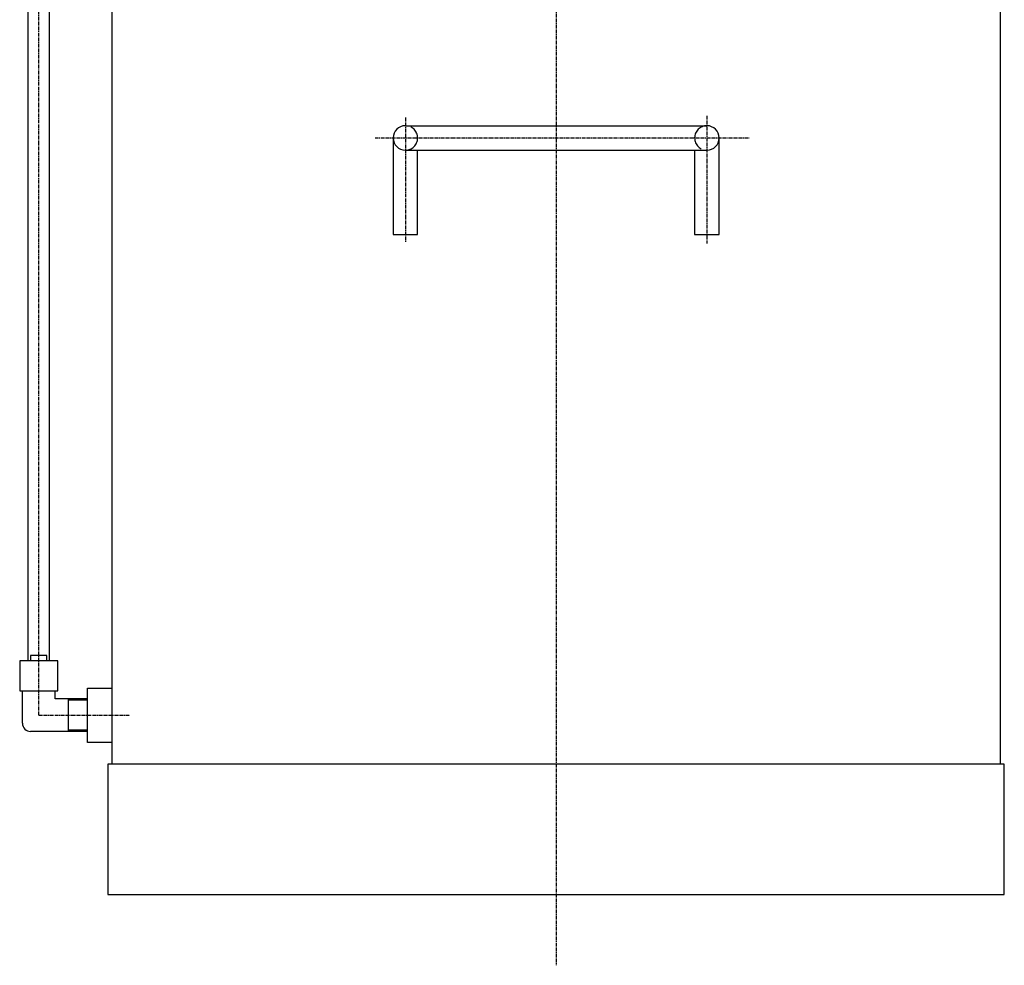
# Model space of a CAD drawing. Extents: x 1807 to 2779, y -2361 to -1094.
# Drawn here: x 1820 to 2183, y -2361 to -2013 of the extents above; entities that cross this region are included whole.
import ezdxf

# ---------------------------------------------------------------- set-up
doc = ezdxf.new("R2010")
doc.units = 0
doc.header["$MEASUREMENT"] = 0
doc.linetypes.add('DASHED', pattern=[15, 12, -3])
doc.linetypes.add('DOT_CENTER', pattern=[2, 1.25, -0.25, 0.25, -0.25])
doc.layers.add('1', color=7, linetype='CONTINUOUS')
doc.layers.add('976', color=7, linetype='CONTINUOUS')

msp = doc.modelspace()

# ---------------------------------------------------------------- linework, layer by layer
at = {"layer": '1', "color": 2, "linetype": 'DOT_CENTER'}
for p, q in [((2017.92, -1627.12), (2017.92, -2361.45)), ((1827.42, -2269.37), (1860.95, -2269.37))]:
    msp.add_line(p, q, dxfattribs=at)
at = {"layer": '1', "color": 7, "linetype": 'CONTINUOUS'}
for p, q in [((1854.42, -2287.37), (1854.42, -1940.37)), ((2181.42, -1940.37), (2181.42, -2287.37)), ((1852.92, -2287.37), (1852.92, -2335.37)), ((2182.92, -2287.37), (1852.92, -2287.37)), ((2182.92, -2335.37), (2182.92, -2287.37)), ((1852.92, -2335.37), (2182.92, -2335.37))]:
    msp.add_line(p, q, dxfattribs=at)
at = {"layer": '976', "color": 2, "linetype": 'DOT_CENTER'}
for p, q in [((1827.42, -2269.37), (1827.42, -1965.37)), ((1962.42, -2049.36), (1962.42, -2095.35)), ((2073.42, -2048.73), (2073.42, -2095.69)), ((1951.32, -2056.87), (2088.95, -2056.87))]:
    msp.add_line(p, q, dxfattribs=at)
at = {"layer": '976', "color": 7, "linetype": 'CONTINUOUS'}
for p, q in [((1823.42, -1985.37), (1823.42, -2249.37)), ((1831.42, -2249.37), (1831.42, -1985.37)), ((1962.42, -2052.37), (2073.42, -2052.37)), ((1957.92, -2056.87), (1957.92, -2092.37)), ((2077.92, -2092.37), (2077.92, -2056.87)), ((1962.42, -2061.37), (2073.42, -2061.37)), ((1966.92, -2092.37), (1966.92, -2061.37)), ((2068.92, -2061.37), (2068.92, -2092.37)), ((1957.92, -2092.37), (1966.92, -2092.37)), ((2068.92, -2092.37), (2077.92, -2092.37)), ((1820.42, -2249.37), (1820.42, -2260.37)), ((1834.42, -2249.37), (1820.42, -2249.37)), ((1834.42, -2260.37), (1834.42, -2249.37)), ((1820.42, -2260.37), (1834.42, -2260.37)), ((1821.42, -2272.37), (1821.42, -2260.37)), ((1833.42, -2263.37), (1833.42, -2260.37)), ((1845.42, -2259.37), (1854.42, -2259.37)), ((1845.42, -2279.37), (1845.42, -2259.37)), ((1845.42, -2263.37), (1833.42, -2263.37)), ((1838.42, -2275.37), (1838.42, -2263.37)), ((1845.42, -2275.37), (1824.42, -2275.37)), ((1854.42, -2279.37), (1845.42, -2279.37))]:
    msp.add_line(p, q, dxfattribs=at)
at = {"layer": '976', "color": 3, "linetype": 'DASHED'}
for p, q in [((1824.42, -2247.37), (1824.42, -2249.37)), ((1830.42, -2247.37), (1824.42, -2247.37)), ((1830.42, -2249.37), (1830.42, -2247.37))]:
    msp.add_line(p, q, dxfattribs=at)
at = {"layer": '976', "color": 3, "linetype": 'CONTINUOUS'}
for p, q in [((1845.42, -2263.87), (1838.42, -2263.87)), ((1845.42, -2274.87), (1838.42, -2274.87))]:
    msp.add_line(p, q, dxfattribs=at)
at = {"layer": '976', "color": 7, "linetype": 'CONTINUOUS'}
for centre, radius, start, end in [((1962.42, -2056.87), 4.5, 90, -90), ((2073.42, -2056.87), 4.5, -90, 90), ((1824.42, -2272.37), 3, 180, -90)]:
    msp.add_arc(centre, radius, start, end, dxfattribs=at)
at = {"layer": '976', "color": 3, "linetype": 'DASHED'}
for centre, start, end in [((1962.42, -2056.87), -90, 90), ((2073.42, -2056.87), 90, -90)]:
    msp.add_arc(centre, 4.5, start, end, dxfattribs=at)

doc.saveas('drawing.dxf')
